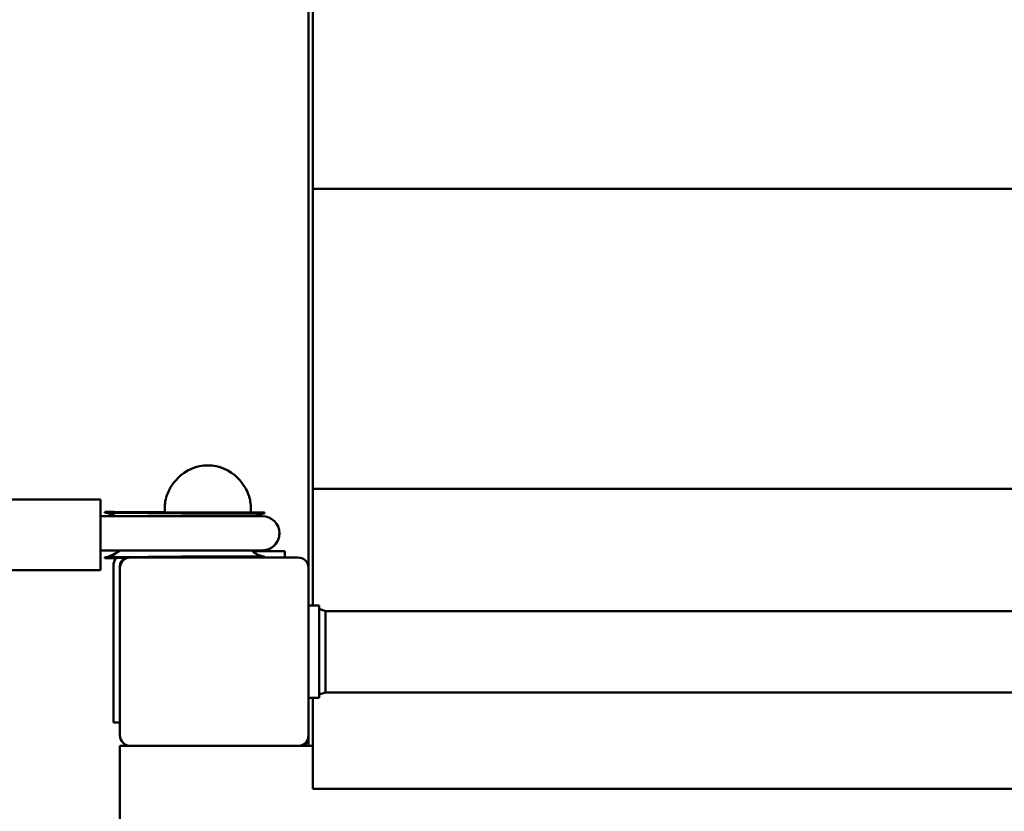
# Model space of a CAD drawing. Units: millimetres. Extents: x 674 to 6786, y 701 to 6840.
# Drawn here: x 4439 to 4898, y 2858 to 3228 of the extents above; entities that cross this region are included whole.
import ezdxf

# ---------------------------------------------------------------- set-up
doc = ezdxf.new("R2010")
doc.units = ezdxf.units.MM
doc.header["$LTSCALE"] = 15
doc.layers.add('Wickey Maßbild - Normal', color=7, linetype='Continuous', lineweight=50)

msp = doc.modelspace()

# ---------------------------------------------------------------- linework, layer by layer
at = {"layer": 'Wickey Maßbild - Normal'}
for p, q in [((4573.63, 3417.17), (4573.63, 2971.62)), ((4575.63, 3285.62), (4575.63, 3151.62)), ((4575.63, 3148.62), (4575.63, 3151.62)), ((4575.63, 3145.62), (4575.63, 3148.62)), ((5195.63, 3148.62), (4575.63, 3148.62)), ((4575.63, 3145.62), (4575.63, 3011.62)), ((4540.63, 3013.62), (4540.63, 3013.62)), ((4575.63, 3008.62), (4575.63, 3011.62)), ((4575.63, 3005.62), (4575.63, 3008.62)), ((5195.63, 3008.62), (4575.63, 3008.62)), ((4575.63, 3005.62), (4575.63, 2954.12)), ((4476.57, 3003.62), (4426.57, 3003.62)), ((4476.57, 3003.62), (4476.57, 2970.62)), ((4482.84, 2995.92), (4476.57, 2995.92)), ((4482.84, 2995.92), (4476.57, 2995.92)), ((4478.81, 2997.97), (4478.56, 2997.97)), ((4478.56, 2997.45), (4478.56, 2997.97)), ((4479.51, 2997.45), (4478.56, 2997.45)), ((4478.81, 2997.97), (4482.87, 2997.93)), ((4478.81, 2997.97), (4478.81, 2997.97)), ((4478.81, 2997.97), (4482.87, 2997.93)), ((4481.87, 2997.45), (4479.51, 2997.45)), ((4491.75, 2995.92), (4482.84, 2995.92)), ((4482.87, 2997.93), (4506.62, 2997.7)), ((4514.39, 2997.62), (4482.87, 2997.93)), ((4482.87, 2997.43), (4514.39, 2997.12)), ((4491.75, 2995.92), (4514.7, 2995.92)), ((4514.51, 2997.62), (4514.39, 2997.62)), ((4553.13, 2997.62), (4514.39, 2997.62)), ((4514.39, 2997.62), (4514.39, 2997.62)), ((4553.13, 2997.12), (4514.39, 2997.12)), ((4552.03, 2995.92), (4514.7, 2995.92)), ((4553.13, 2997.12), (4553.13, 2997.62)), ((4482.84, 2979.92), (4476.57, 2979.92)), ((4482.84, 2979.92), (4476.57, 2979.92)), ((4482.84, 2979.92), (4485.44, 2979.92)), ((4482.84, 2979.92), (4491.75, 2979.92)), ((4491.75, 2979.92), (4514.7, 2979.92)), ((4514.7, 2979.92), (4552.03, 2979.92)), ((4547.06, 2979.92), (4552.03, 2979.92)), ((4552.63, 2979.62), (4547.38, 2979.62)), ((4552.63, 2979.62), (4562.63, 2979.62)), ((4562.63, 2976.62), (4562.63, 2979.62)), ((4479.51, 2976.79), (4478.56, 2976.79)), ((4478.56, 2976.27), (4478.56, 2976.79)), ((4478.56, 2976.27), (4478.81, 2976.27)), ((4482.87, 2976.31), (4478.81, 2976.27)), ((4482.87, 2976.31), (4478.81, 2976.27)), ((4478.81, 2976.27), (4478.81, 2976.27)), ((4481.87, 2976.79), (4479.51, 2976.79)), ((4481.23, 2976.79), (4481.27, 2976.79)), ((4514.39, 2977.12), (4482.87, 2976.81)), ((4489.07, 2976.37), (4482.87, 2976.31)), ((4482.87, 2976.31), (4489.07, 2976.37)), ((4490.63, 2976.62), (4568.63, 2976.62)), ((4553.13, 2977.12), (4514.39, 2977.12)), ((4553.13, 2976.62), (4553.13, 2977.12)), ((4476.57, 2970.62), (4426.57, 2970.62)), ((4482.63, 2972.62), (4482.63, 2909.62)), ((4485.63, 2971.62), (4485.63, 2972.62)), ((4485.63, 2893.62), (4485.63, 2971.62)), ((4573.63, 2971.62), (4573.63, 2893.62)), ((4573.63, 2954.12), (4578.63, 2954.12)), ((4578.63, 2911.12), (4578.63, 2954.12)), ((4581.63, 2951.62), (4578.63, 2952.62)), ((4581.63, 2951.62), (4581.63, 2913.62)), ((4581.63, 2951.62), (5192.63, 2951.62)), ((4581.63, 2913.62), (4578.63, 2912.62)), ((4581.63, 2913.62), (5192.63, 2913.62)), ((4482.63, 2899.62), (4482.63, 2909.62)), ((4573.63, 2911.12), (4578.63, 2911.12)), ((4575.63, 2911.12), (4575.63, 2871.62)), ((4482.63, 2899.62), (4485.63, 2899.62)), ((4573.63, 2893.62), (4573.63, 2888.62)), ((4490.63, 2888.62), (4485.63, 2888.62)), ((4485.63, 2885.62), (4485.63, 2888.62)), ((4485.63, 2847.62), (4485.63, 2885.62)), ((4568.63, 2888.62), (4490.63, 2888.62)), ((4573.63, 2888.62), (4568.63, 2888.62)), ((4575.63, 2888.62), (4573.63, 2888.62)), ((4575.63, 2868.62), (4575.63, 2871.62)), ((5195.63, 2868.62), (4575.63, 2868.62))]:
    msp.add_line(p, q, dxfattribs=at)
for centre, radius, start, end in [((4526.63, 3000.29), 19.33, 43.6028, 136.396), ((4474.47, 2980.7), 17.49, 60.5179, 73.2784), ((4554.1, 2987.12), 10.07, 96.9823, 119.134), ((4552.03, 2987.92), 8, 270, 90), ((4552.03, 2987.92), 8, 270, 0.7181), ((4474.47, 2993.54), 17.49, 286.725, 308.8362), ((4554.1, 2987.12), 10.07, 225.6145, 263.0177), ((4489.63, 2972.62), 7, 148.1112, 180), ((4490.63, 2971.62), 5, 90, 180), ((4489.63, 2972.62), 4, 110.6716, 180), ((4568.63, 2971.62), 5, 0, 90), ((4490.63, 2893.62), 5, 180, 270), ((4568.63, 2893.62), 5, 270, 0), ((4569.63, 2892.62), 4, 270, 0)]:
    msp.add_arc(centre, radius, start, end, dxfattribs=at)
for centre, major_axis, ratio, start_param, end_param in [((4476.57, 2987.12), (0, 16.5), 0.000312, 5.274933, 6.283584), ((4484.14, 2996.72), (-5.24, 0.31), 0.128886, 5.32371, 5.332434), ((4486.56, 2997.43), (-8, 0.06), 0.004029, 0.830388, 0.854673), ((4486.56, 2997.43), (8, -0.02), 0.000287, 2.198279, 2.28695), ((4489.33, 2997.41), (-9.96, 0.08), 0.004028, 0.681547, 0.733341), ((4486.24, 2996.72), (-7.64, 0.88), 0.035629, 5.316575, 5.325887), ((4486.56, 2997.43), (-8, 0.06), 0.004029, 0.952352, 1.090862), ((4476.57, 2987.12), (0, -16.5), 0.000312, 0.001016, 1.119236), ((4486.56, 2976.81), (8, 0.06), 0.004029, 2.300956, 2.311205), ((4486.56, 2976.81), (-8, -0.02), 0.00028, 0.840607, 0.943315), ((4489.33, 2976.83), (9.96, 0.08), 0.004028, 2.40717, 2.459499), ((4486.24, 2977.52), (7.64, 0.88), 0.0357, 4.098911, 4.109685), ((4486.56, 2976.81), (8, 0.06), 0.004029, 2.050731, 2.187826)]:
    msp.add_ellipse(centre, major_axis=major_axis, ratio=ratio, start_param=start_param, end_param=end_param, dxfattribs=at)
for points, knots in [([(4506.62, 2997.7), (4506.4, 2999.98), (4506.57, 3002.34), (4507.72, 3006.48), (4508.59, 3008.33), (4510.54, 3011.29), (4511.54, 3012.51), (4512.63, 3013.62)], [0, 0, 0, 0, 0.687864, 0.687864, 1.286504, 1.286504, 1.753731, 1.753731, 1.753731, 1.753731]), ([(4540.63, 3013.62), (4541.69, 3012.53), (4542.67, 3011.35), (4544.24, 3008.98), (4544.88, 3007.81), (4546.19, 3004.6), (4546.65, 3002.44), (4546.75, 2999.4), (4546.72, 2998.51), (4546.63, 2997.62)], [0, 0, 0, 0, 0.457018, 0.457018, 0.852011, 0.852011, 1.49652, 1.49652, 1.763533, 1.763533, 1.763533, 1.763533]), ([(4478.56, 2997.45), (4478.56, 2997.45), (4478.56, 2997.45), (4478.56, 2997.45), (4478.56, 2997.45), (4478.57, 2997.45), (4478.57, 2997.45), (4478.58, 2997.45), (4478.59, 2997.45), (4478.6, 2997.45), (4478.61, 2997.45), (4478.62, 2997.45), (4478.64, 2997.45), (4478.66, 2997.45), (4478.68, 2997.45), (4478.7, 2997.45), (4478.72, 2997.45), (4478.75, 2997.45), (4478.77, 2997.45), (4478.8, 2997.45), (4478.83, 2997.45), (4478.86, 2997.45), (4478.9, 2997.45), (4478.93, 2997.45), (4478.97, 2997.45), (4479.01, 2997.45), (4479.05, 2997.45), (4479.09, 2997.45), (4479.13, 2997.45), (4479.18, 2997.45), (4479.23, 2997.45), (4479.27, 2997.45), (4479.32, 2997.45), (4479.38, 2997.45), (4479.43, 2997.45), (4479.48, 2997.45), (4479.53, 2997.45), (4479.59, 2997.45), (4479.65, 2997.45), (4479.7, 2997.45), (4479.76, 2997.45), (4479.83, 2997.45), (4479.89, 2997.45), (4479.95, 2997.45), (4480.02, 2997.45), (4480.09, 2997.45), (4480.16, 2997.45), (4480.23, 2997.45), (4480.3, 2997.45), (4480.37, 2997.45), (4480.45, 2997.45), (4480.53, 2997.45), (4480.6, 2997.45), (4480.68, 2997.45), (4480.75, 2997.45), (4480.83, 2997.45), (4480.92, 2997.45), (4481, 2997.45), (4481.05, 2997.45), (4481.09, 2997.45), (4481.13, 2997.45)], [0.8277794, 0.8277794, 0.8277794, 0.8277794, 0.8307406, 0.8307406, 0.8307406, 0.8647735, 0.8647735, 0.8647735, 0.8986085, 0.8986085, 0.8986085, 0.9321598, 0.9321598, 0.9321598, 0.9661366, 0.9661366, 0.9661366, 1.0001134, 1.0001134, 1.0001134, 1.033528, 1.033528, 1.033528, 1.0669998, 1.0669998, 1.0669998, 1.1012111, 1.1012111, 1.1012111, 1.1350636, 1.1350636, 1.1350636, 1.1694542, 1.1694542, 1.1694542, 1.2038448, 1.2038448, 1.2038448, 1.2376053, 1.2376053, 1.2376053, 1.2710297, 1.2710297, 1.2710297, 1.3041017, 1.3041017, 1.3041017, 1.3370357, 1.3370357, 1.3370357, 1.3698521, 1.3698521, 1.3698521, 1.4005386, 1.4005386, 1.4005386, 1.4338491, 1.4338491, 1.4338491, 1.4497221, 1.4497221, 1.4497221, 1.4497221]), ([(4481.59, 2997.44), (4481.48, 2997.43), (4481.4, 2997.4), (4481.34, 2997.33), (4481.36, 2997.28), (4481.5, 2997.14), (4481.64, 2997.05), (4482.05, 2996.8), (4482.38, 2996.61), (4482.94, 2996.27), (4483.21, 2996.11), (4483.49, 2995.92)], [0.5078152, 0.5078152, 0.5078152, 0.5078152, 0.6040739, 0.6040739, 0.7104436, 0.7104436, 0.8284878, 0.8284878, 1.0167576, 1.0167576, 1.1558837, 1.1558837, 1.1558837, 1.1558837]), ([(4485.61, 2979.92), (4484.85, 2979.27), (4484.14, 2978.75), (4482.88, 2977.92), (4482.32, 2977.6), (4481.72, 2977.24), (4481.54, 2977.13), (4481.37, 2976.97), (4481.34, 2976.92), (4481.4, 2976.84), (4481.48, 2976.82), (4481.59, 2976.8), (4481.6, 2976.8), (4481.6, 2976.8)], [0.2170354, 0.2170354, 0.2170354, 0.2170354, 0.3371506, 0.3371506, 0.4665306, 0.4665306, 0.53939, 0.53939, 0.5962892, 0.5962892, 0.6534601, 0.6534601, 0.6537696, 0.6537696, 0.6537696, 0.6537696]), ([(4481.15, 2976.79), (4481.06, 2976.79), (4480.97, 2976.79), (4480.89, 2976.79), (4480.84, 2976.79), (4480.8, 2976.79), (4480.75, 2976.79), (4480.67, 2976.79), (4480.59, 2976.79), (4480.51, 2976.79), (4480.44, 2976.79), (4480.36, 2976.79), (4480.29, 2976.79), (4480.21, 2976.79), (4480.14, 2976.79), (4480.07, 2976.79), (4480.01, 2976.79), (4479.94, 2976.79), (4479.88, 2976.79), (4479.81, 2976.79), (4479.75, 2976.79), (4479.69, 2976.79), (4479.64, 2976.79), (4479.58, 2976.79), (4479.53, 2976.79), (4479.48, 2976.79), (4479.43, 2976.79), (4479.38, 2976.79), (4479.32, 2976.79), (4479.27, 2976.79), (4479.23, 2976.79), (4479.18, 2976.79), (4479.14, 2976.79), (4479.09, 2976.79), (4479.05, 2976.79), (4479.01, 2976.79), (4478.97, 2976.79), (4478.93, 2976.79), (4478.9, 2976.79), (4478.86, 2976.79), (4478.83, 2976.79), (4478.8, 2976.79), (4478.77, 2976.79), (4478.75, 2976.79), (4478.72, 2976.79), (4478.7, 2976.79), (4478.68, 2976.79), (4478.66, 2976.79), (4478.64, 2976.79), (4478.62, 2976.79), (4478.61, 2976.79), (4478.6, 2976.79), (4478.59, 2976.79), (4478.58, 2976.79), (4478.57, 2976.79), (4478.57, 2976.79), (4478.56, 2976.79), (4478.56, 2976.79), (4478.56, 2976.79), (4478.56, 2976.79), (4478.56, 2976.79)], [3.3423227, 3.3423227, 3.3423227, 3.3423227, 3.3759111, 3.3759111, 3.3759111, 3.3942137, 3.3942137, 3.3942137, 3.4270135, 3.4270135, 3.4270135, 3.4598734, 3.4598734, 3.4598734, 3.4929539, 3.4929539, 3.4929539, 3.5262065, 3.5262065, 3.5262065, 3.5598785, 3.5598785, 3.5598785, 3.5909075, 3.5909075, 3.5909075, 3.6252661, 3.6252661, 3.6252661, 3.659299, 3.659299, 3.659299, 3.693134, 3.693134, 3.693134, 3.7266854, 3.7266854, 3.7266854, 3.7606621, 3.7606621, 3.7606621, 3.7946389, 3.7946389, 3.7946389, 3.8280535, 3.8280535, 3.8280535, 3.8615253, 3.8615253, 3.8615253, 3.8957366, 3.8957366, 3.8957366, 3.929589, 3.929589, 3.929589, 3.9639796, 3.9639796, 3.9639796, 3.9669729, 3.9669729, 3.9669729, 3.9669729])]:
    msp.add_open_spline(points, degree=3, knots=knots, dxfattribs=at)
for points, degree in [([(4481.13, 2997.45), (4481.22, 2997.45), (4481.31, 2997.45), (4481.4, 2997.45)], 3), ([(4481.4, 2997.45), (4481.36, 2997.45), (4481.31, 2997.45)], 2), ([(4481.27, 2976.79), (4481.23, 2976.79), (4481.19, 2976.79), (4481.15, 2976.79)], 3), ([(4481.17, 2976.79), (4481.16, 2976.79), (4481.16, 2976.79), (4481.15, 2976.79)], 3)]:
    msp.add_open_spline(points, degree=degree, dxfattribs=at)

doc.saveas('drawing.dxf')
